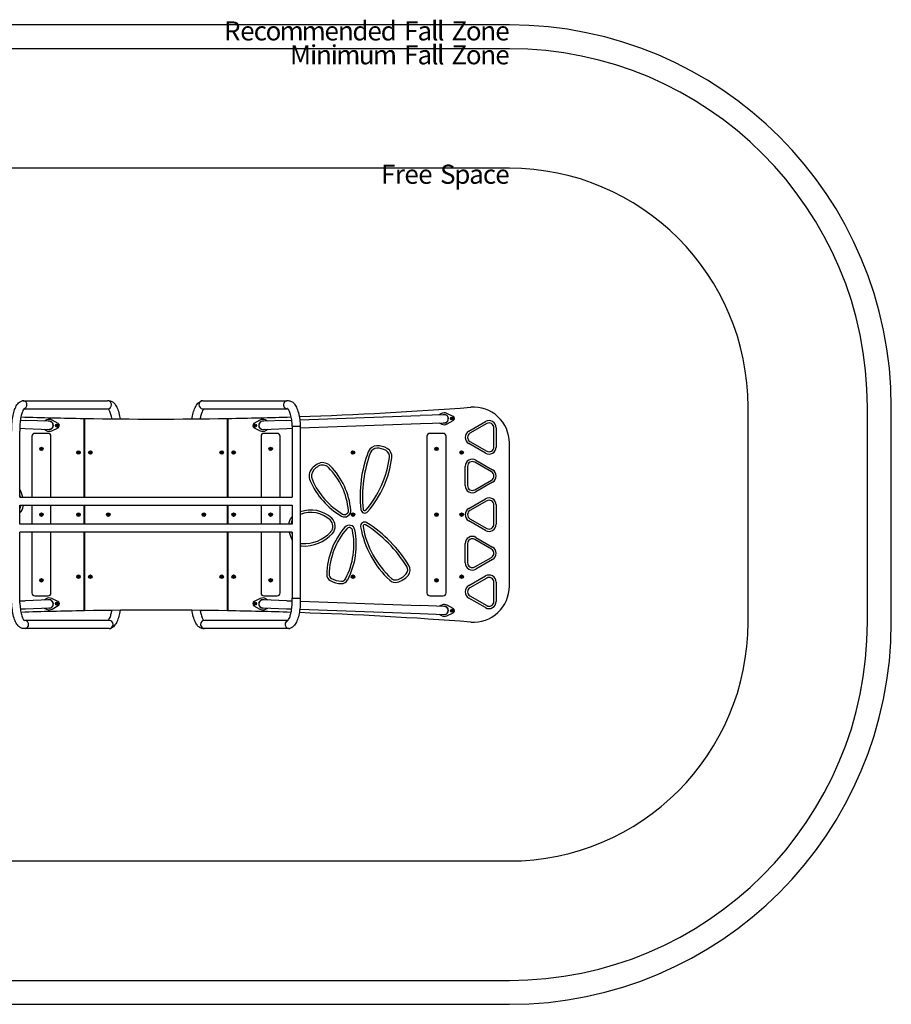
# Model space of a CAD drawing. Units: millimetres. Extents: x 860 to 7020, y 447 to 4569.
# Drawn here: x 3369 to 7020, y 447 to 4569 of the extents above; entities that cross this region are included whole.
import ezdxf

# ---------------------------------------------------------------- set-up
doc = ezdxf.new("R2010")
doc.units = ezdxf.units.MM
for name, color, linetype, lineweight in [('Sketch Geometry (ISO)', 7, 'Continuous', 25), ('Symbol (ISO)', 7, 'Continuous', 25), ('Visible (ISO)', 7, 'Continuous', 25)]:
    doc.layers.add(name, color=color, linetype=linetype, lineweight=lineweight)
doc.styles.add('Text Style148', font='tahoma.ttf')

msp = doc.modelspace()

# ---------------------------------------------------------------- linework, layer by layer
at = {"layer": 'Sketch Geometry (ISO)', "color": 96}
for p, q in [((5420.4, 4547), (2460.4, 4547)), ((7020.4, 2047), (7020.4, 2947)), ((2460.4, 447), (5420.4, 447))]:
    msp.add_line(p, q, dxfattribs=at)
at = {"layer": 'Sketch Geometry (ISO)', "color": 5}
for p, q in [((5420.4, 4447), (2460.4, 4447)), ((6920.4, 2047), (6920.4, 2947)), ((2460.4, 547), (5420.4, 547))]:
    msp.add_line(p, q, dxfattribs=at)
at = {"layer": 'Sketch Geometry (ISO)', "color": 1}
for p, q in [((5420.4, 3947), (2460.4, 3947)), ((6420.4, 2047), (6420.4, 2947)), ((2460.4, 1047), (5420.4, 1047))]:
    msp.add_line(p, q, dxfattribs=at)
at = {"layer": 'Sketch Geometry (ISO)', "color": 96}
for centre, start, end in [((5420.4, 2947), 0, 90), ((5420.4, 2047), 270, 0)]:
    msp.add_arc(centre, 1600, start, end, dxfattribs=at)
at = {"layer": 'Sketch Geometry (ISO)', "color": 5}
for centre, start, end in [((5420.4, 2947), 0, 90), ((5420.4, 2047), 270, 0)]:
    msp.add_arc(centre, 1500, start, end, dxfattribs=at)
at = {"layer": 'Sketch Geometry (ISO)', "color": 1}
for centre, start, end in [((5420.4, 2947), 0, 90), ((5420.4, 2047), 270, 0)]:
    msp.add_arc(centre, 1000, start, end, dxfattribs=at)
at = {"layer": 'Visible (ISO)'}
for p, q in [((3383.8, 2973.9), (3737.8, 2973.9)), ((4136.2, 2973.9), (4488.7, 2973.9)), ((3387.9, 2940.2), (3737.8, 2940.2)), ((4136.2, 2940.2), (4490.2, 2940.2)), ((3372, 2892.1), (3393.6, 2891.3)), ((3493.5, 2887.7), (3393.6, 2891.3)), ((3482.1, 2893.4), (3471.7, 2888.5)), ((3530.3, 2878.4), (3505.1, 2892.7)), ((3639.4, 2896.6), (3639.4, 2899.6)), ((3639.4, 2570.7), (3639.4, 2896.6)), ((3641.4, 2899.6), (3641.4, 2896.6)), ((3641.4, 2896.6), (3641.4, 2570.7)), ((4239.4, 2896.6), (4239.4, 2899.6)), ((4239.4, 2570.7), (4239.4, 2896.6)), ((4241.4, 2899.6), (4241.4, 2896.6)), ((4241.4, 2896.6), (4241.4, 2570.7)), ((4375.5, 2892.6), (4350.5, 2878.4)), ((4487.3, 2891.3), (4387.3, 2887.7)), ((4409.1, 2888.5), (4398.6, 2893.5)), ((4487.3, 2891.3), (4508.8, 2892.1)), ((4542.6, 2893.3), (5047.4, 2911.5)), ((5147.3, 2915.1), (5047.4, 2911.5)), ((5135.5, 2919.9), (5125.5, 2914.3)), ((5184.7, 2908.4), (5158.5, 2920.8)), ((5160.2, 2876.5), (5185.6, 2890.9)), ((5250.5, 2846.2), (5320.4, 2886.6)), ((3369.9, 2847), (3368.9, 2847)), ((3369.7, 2858.5), (3392.4, 2857.6)), ((3369.9, 2570.7), (3369.9, 2847)), ((3392.4, 2857.6), (3492.3, 2854)), ((3470.5, 2854.8), (3480.6, 2849.1)), ((3503.6, 2848.3), (3530, 2860.8)), ((3641.4, 2854.1), (3639.4, 2854.1)), ((3641.4, 2848.5), (3639.4, 2848.5)), ((3641.4, 2847), (3639.4, 2847)), ((4241.4, 2854.1), (4239.4, 2854.1)), ((4241.4, 2848.5), (4239.4, 2848.5)), ((4241.4, 2847), (4239.4, 2847)), ((4351.2, 2860.7), (4377.2, 2848.3)), ((4388.5, 2854), (4488.5, 2857.6)), ((4400.3, 2849.1), (4410.3, 2854.8)), ((4488.5, 2857.6), (4511, 2858.4)), ((4511, 2867), (4512, 2867)), ((4511, 2867), (4511, 2570.7)), ((4512, 2867), (4514.9, 2867)), ((4514.9, 2867), (4544.7, 2867)), ((4544.7, 2859.7), (5048.6, 2877.8)), ((4544.7, 2867), (4544.7, 2147)), ((5048.6, 2877.8), (5148.5, 2881.4)), ((5126.7, 2880.6), (5137.2, 2875.6)), ((5325.4, 2877.9), (5255.5, 2837.6)), ((5355.4, 2779.9), (5355.4, 2860.6)), ((5365.4, 2860.6), (5365.4, 2779.9)), ((3420.4, 2825), (3420.4, 2570.7)), ((3488.4, 2837), (3432.4, 2837)), ((3500.4, 2570.7), (3500.4, 2825)), ((4380.4, 2825), (4380.4, 2570.7)), ((4448.4, 2837), (4392.4, 2837)), ((4460.4, 2570.7), (4460.4, 2825)), ((5075.4, 2825), (5075.4, 2169)), ((5143.4, 2837), (5087.4, 2837)), ((5155.4, 2169), (5155.4, 2825)), ((5255.5, 2802.9), (5325.4, 2762.6)), ((3458.4, 2773.2), (3460.4, 2774.4)), ((3458.4, 2770.9), (3458.4, 2773.2)), ((3460.4, 2769.7), (3458.4, 2770.9)), ((3460.4, 2774.4), (3462.4, 2773.2)), ((3462.4, 2770.9), (3460.4, 2769.7)), ((3462.4, 2773.2), (3462.4, 2770.9)), ((3639.4, 2797), (3641.4, 2797)), ((3639.4, 2795), (3641.4, 2795)), ((4239.4, 2797), (4241.4, 2797)), ((4239.4, 2795), (4241.4, 2795)), ((4418.4, 2773.2), (4420.4, 2774.4)), ((4418.4, 2770.9), (4418.4, 2773.2)), ((4420.4, 2769.7), (4418.4, 2770.9)), ((4420.4, 2774.4), (4422.4, 2773.2)), ((4422.4, 2770.9), (4420.4, 2769.7)), ((4422.4, 2773.2), (4422.4, 2770.9)), ((5113.4, 2773.2), (5115.4, 2774.4)), ((5113.4, 2770.9), (5113.4, 2773.2)), ((5115.4, 2769.7), (5113.4, 2770.9)), ((5115.4, 2774.4), (5117.4, 2773.2)), ((5117.4, 2770.9), (5115.4, 2769.7)), ((5117.4, 2773.2), (5117.4, 2770.9)), ((5320.4, 2753.9), (5250.5, 2794.3)), ((5420.4, 2197), (5420.4, 2797)), ((3613.1, 2756.7), (3614, 2758.8)), ((3614.6, 2754.9), (3613.1, 2756.7)), ((3614, 2758.8), (3616.2, 2759.2)), ((3616.9, 2755.3), (3614.6, 2754.9)), ((3616.2, 2759.2), (3617.7, 2757.4)), ((3617.7, 2757.4), (3616.9, 2755.3)), ((3663.2, 2756.4), (3663.7, 2758.6)), ((3664.9, 2754.8), (3663.2, 2756.4)), ((3663.7, 2758.6), (3665.9, 2759.3)), ((3667.1, 2755.5), (3664.9, 2754.8)), ((3665.9, 2759.3), (3667.6, 2757.7)), ((3667.6, 2757.7), (3667.1, 2755.5)), ((4213.2, 2756.4), (4213.7, 2758.6)), ((4214.9, 2754.8), (4213.2, 2756.4)), ((4213.7, 2758.6), (4215.9, 2759.3)), ((4217.1, 2755.5), (4214.9, 2754.8)), ((4215.9, 2759.3), (4217.6, 2757.7)), ((4217.6, 2757.7), (4217.1, 2755.5)), ((4263.4, 2758.2), (4265.4, 2759.4)), ((4263.4, 2755.9), (4263.4, 2758.2)), ((4265.4, 2754.7), (4263.4, 2755.9)), ((4265.4, 2759.4), (4267.4, 2758.2)), ((4267.4, 2755.9), (4265.4, 2754.7)), ((4267.4, 2758.2), (4267.4, 2755.9)), ((4763.4, 2758.2), (4765.4, 2759.4)), ((4763.4, 2755.9), (4763.4, 2758.2)), ((4765.4, 2754.7), (4763.4, 2755.9)), ((4765.4, 2759.4), (4767.4, 2758.2)), ((4767.4, 2755.9), (4765.4, 2754.7)), ((4767.4, 2758.2), (4767.4, 2755.9)), ((5218.4, 2758.2), (5220.4, 2759.4)), ((5218.4, 2755.9), (5218.4, 2758.2)), ((5220.4, 2754.7), (5218.4, 2755.9)), ((5220.4, 2759.4), (5222.4, 2758.2)), ((5222.4, 2755.9), (5220.4, 2754.7)), ((5222.4, 2758.2), (5222.4, 2755.9)), ((5280.5, 2725), (5350.4, 2684.6)), ((5235.5, 2618.3), (5235.5, 2699)), ((5245.5, 2699), (5245.5, 2618.3)), ((5345.4, 2676), (5275.5, 2716.3)), ((5275.5, 2601), (5345.4, 2641.3)), ((5350.4, 2632.7), (5280.5, 2592.3)), ((3369.9, 2570.7), (4511, 2570.7)), ((5250.5, 2523), (5320.4, 2563.4)), ((3369.9, 2457), (3369.9, 2537)), ((3369.9, 2537), (4511, 2537)), ((3420.4, 2537), (3420.4, 2457)), ((3500.4, 2457), (3500.4, 2537)), ((3639.4, 2457), (3639.4, 2537)), ((3641.4, 2537), (3641.4, 2457)), ((4239.4, 2457), (4239.4, 2537)), ((4241.4, 2537), (4241.4, 2457)), ((4380.4, 2537), (4380.4, 2457)), ((4460.4, 2457), (4460.4, 2537)), ((4511, 2537), (4511, 2457)), ((5325.4, 2554.7), (5255.5, 2514.4)), ((5355.4, 2456.7), (5355.4, 2537.4)), ((5365.4, 2537.4), (5365.4, 2456.7)), ((3458.4, 2498.2), (3460.4, 2499.4)), ((3458.4, 2495.9), (3458.4, 2498.2)), ((3460.4, 2494.7), (3458.4, 2495.9)), ((3460.4, 2499.4), (3462.4, 2498.2)), ((3462.4, 2495.9), (3460.4, 2494.7)), ((3462.4, 2498.2), (3462.4, 2495.9)), ((3613.1, 2496.7), (3614, 2498.8)), ((3614.6, 2494.9), (3613.1, 2496.7)), ((3614, 2498.8), (3616.2, 2499.2)), ((3616.9, 2495.3), (3614.6, 2494.9)), ((3616.2, 2499.2), (3617.7, 2497.4)), ((3617.7, 2497.4), (3616.9, 2495.3)), ((3738.2, 2496.4), (3738.7, 2498.6)), ((3739.9, 2494.8), (3738.2, 2496.4)), ((3738.7, 2498.6), (3740.9, 2499.3)), ((3742.1, 2495.5), (3739.9, 2494.8)), ((3740.9, 2499.3), (3742.6, 2497.7)), ((3742.6, 2497.7), (3742.1, 2495.5)), ((4138.2, 2496.4), (4138.7, 2498.6)), ((4139.9, 2494.8), (4138.2, 2496.4)), ((4138.7, 2498.6), (4140.9, 2499.3)), ((4142.1, 2495.5), (4139.9, 2494.8)), ((4140.9, 2499.3), (4142.6, 2497.7)), ((4142.6, 2497.7), (4142.1, 2495.5)), ((4263.4, 2498.2), (4265.4, 2499.4)), ((4263.4, 2495.9), (4263.4, 2498.2)), ((4265.4, 2494.7), (4263.4, 2495.9)), ((4265.4, 2499.4), (4267.4, 2498.2)), ((4267.4, 2495.9), (4265.4, 2494.7)), ((4267.4, 2498.2), (4267.4, 2495.9)), ((4418.4, 2498.2), (4420.4, 2499.4)), ((4418.4, 2495.9), (4418.4, 2498.2)), ((4420.4, 2494.7), (4418.4, 2495.9)), ((4420.4, 2499.4), (4422.4, 2498.2)), ((4422.4, 2495.9), (4420.4, 2494.7)), ((4422.4, 2498.2), (4422.4, 2495.9)), ((4763.4, 2498.2), (4765.4, 2499.4)), ((4763.4, 2495.9), (4763.4, 2498.2)), ((4765.4, 2494.7), (4763.4, 2495.9)), ((4765.4, 2499.4), (4767.4, 2498.2)), ((4767.4, 2495.9), (4765.4, 2494.7)), ((4767.4, 2498.2), (4767.4, 2495.9)), ((5113.4, 2498.2), (5115.4, 2499.4)), ((5113.4, 2495.9), (5113.4, 2498.2)), ((5115.4, 2494.7), (5113.4, 2495.9)), ((5115.4, 2499.4), (5117.4, 2498.2)), ((5117.4, 2495.9), (5115.4, 2494.7)), ((5117.4, 2498.2), (5117.4, 2495.9)), ((5218.4, 2498.2), (5220.4, 2499.4)), ((5218.4, 2495.9), (5218.4, 2498.2)), ((5220.4, 2494.7), (5218.4, 2495.9)), ((5220.4, 2499.4), (5222.4, 2498.2)), ((5222.4, 2495.9), (5220.4, 2494.7)), ((5222.4, 2498.2), (5222.4, 2495.9)), ((5255.5, 2479.7), (5325.4, 2439.4)), ((4511, 2457), (3369.9, 2457)), ((5320.4, 2430.7), (5250.5, 2471.1)), ((3369.9, 2127), (3369.9, 2423.3)), ((4511, 2423.3), (3369.9, 2423.3)), ((3420.4, 2423.3), (3420.4, 2169)), ((3500.4, 2169), (3500.4, 2423.3)), ((3639.4, 2097.5), (3639.4, 2423.3)), ((3641.4, 2423.3), (3641.4, 2097.5)), ((4239.4, 2097.5), (4239.4, 2423.3)), ((4241.4, 2423.3), (4241.4, 2097.5)), ((4380.4, 2423.3), (4380.4, 2169)), ((4460.4, 2169), (4460.4, 2423.3)), ((4511, 2423.3), (4511, 2147)), ((5345.4, 2352.8), (5275.5, 2393.1)), ((5280.5, 2401.8), (5350.4, 2361.4)), ((5235.5, 2295.1), (5235.5, 2375.8)), ((5245.5, 2375.8), (5245.5, 2295.1)), ((5275.5, 2277.8), (5345.4, 2318.1)), ((5350.4, 2309.5), (5280.5, 2269.1)), ((3613.1, 2236.7), (3614, 2238.8)), ((3614.6, 2234.9), (3613.1, 2236.7)), ((3614, 2238.8), (3616.2, 2239.2)), ((3616.9, 2235.3), (3614.6, 2234.9)), ((3616.2, 2239.2), (3617.7, 2237.4)), ((3617.7, 2237.4), (3616.9, 2235.3)), ((3663.2, 2236.4), (3663.7, 2238.6)), ((3664.9, 2234.8), (3663.2, 2236.4)), ((3663.7, 2238.6), (3665.9, 2239.3)), ((3667.1, 2235.5), (3664.9, 2234.8)), ((3665.9, 2239.3), (3667.6, 2237.7)), ((3667.6, 2237.7), (3667.1, 2235.5)), ((4213.2, 2236.4), (4213.7, 2238.6)), ((4214.9, 2234.8), (4213.2, 2236.4)), ((4213.7, 2238.6), (4215.9, 2239.3)), ((4217.1, 2235.5), (4214.9, 2234.8)), ((4215.9, 2239.3), (4217.6, 2237.7)), ((4217.6, 2237.7), (4217.1, 2235.5)), ((4263.4, 2238.2), (4265.4, 2239.4)), ((4263.4, 2235.9), (4263.4, 2238.2)), ((4265.4, 2234.7), (4263.4, 2235.9)), ((4265.4, 2239.4), (4267.4, 2238.2)), ((4267.4, 2235.9), (4265.4, 2234.7)), ((4267.4, 2238.2), (4267.4, 2235.9)), ((4763.4, 2238.2), (4765.4, 2239.4)), ((4763.4, 2235.9), (4763.4, 2238.2)), ((4765.4, 2234.7), (4763.4, 2235.9)), ((4765.4, 2239.4), (4767.4, 2238.2)), ((4767.4, 2235.9), (4765.4, 2234.7)), ((4767.4, 2238.2), (4767.4, 2235.9)), ((5218.4, 2238.2), (5220.4, 2239.4)), ((5218.4, 2235.9), (5218.4, 2238.2)), ((5220.4, 2234.7), (5218.4, 2235.9)), ((5220.4, 2239.4), (5222.4, 2238.2)), ((5222.4, 2235.9), (5220.4, 2234.7)), ((5222.4, 2238.2), (5222.4, 2235.9)), ((5250.5, 2199.8), (5320.4, 2240.2)), ((5325.4, 2231.5), (5255.5, 2191.2)), ((3458.4, 2223.2), (3460.4, 2224.4)), ((3458.4, 2220.9), (3458.4, 2223.2)), ((3460.4, 2219.7), (3458.4, 2220.9)), ((3460.4, 2224.4), (3462.4, 2223.2)), ((3462.4, 2220.9), (3460.4, 2219.7)), ((3462.4, 2223.2), (3462.4, 2220.9)), ((3641.4, 2199), (3639.4, 2199)), ((3641.4, 2197), (3639.4, 2197)), ((4241.4, 2199), (4239.4, 2199)), ((4241.4, 2197), (4239.4, 2197)), ((4418.4, 2223.2), (4420.4, 2224.4)), ((4418.4, 2220.9), (4418.4, 2223.2)), ((4420.4, 2219.7), (4418.4, 2220.9)), ((4420.4, 2224.4), (4422.4, 2223.2)), ((4422.4, 2220.9), (4420.4, 2219.7)), ((4422.4, 2223.2), (4422.4, 2220.9)), ((5113.4, 2223.2), (5115.4, 2224.4)), ((5113.4, 2220.9), (5113.4, 2223.2)), ((5115.4, 2219.7), (5113.4, 2220.9)), ((5115.4, 2224.4), (5117.4, 2223.2)), ((5117.4, 2220.9), (5115.4, 2219.7)), ((5117.4, 2223.2), (5117.4, 2220.9)), ((5355.4, 2133.5), (5355.4, 2214.2)), ((5365.4, 2214.2), (5365.4, 2133.5)), ((3432.4, 2157), (3488.4, 2157)), ((3480.5, 2144.9), (3470.5, 2139.3)), ((3529.7, 2133.4), (3503.5, 2145.8)), ((3639.4, 2147), (3641.4, 2147)), ((3639.4, 2145.5), (3641.4, 2145.5)), ((4239.4, 2147), (4241.4, 2147)), ((4239.4, 2145.5), (4241.4, 2145.5)), ((4377.1, 2145.8), (4351.2, 2133.4)), ((4392.4, 2157), (4448.4, 2157)), ((4410.3, 2139.3), (4400.2, 2145)), ((4511, 2147), (4512, 2147)), ((4512, 2147), (4514.9, 2147)), ((4514.9, 2147), (4544.7, 2147)), ((5087.4, 2157), (5143.4, 2157)), ((5320.4, 2107.5), (5250.5, 2147.9)), ((5255.5, 2156.5), (5325.4, 2116.2)), ((3369.9, 2127), (3368.9, 2127)), ((3369.9, 2135.7), (3392.4, 2136.5)), ((3372, 2102), (3393.6, 2102.8)), ((3492.3, 2140.1), (3392.4, 2136.5)), ((3393.6, 2102.8), (3493.5, 2106.4)), ((3471.7, 2105.6), (3482.2, 2100.6)), ((3505.2, 2101.5), (3530.6, 2115.9)), ((3639.4, 2140), (3641.4, 2140)), ((4239.4, 2140), (4241.4, 2140)), ((4350.5, 2115.7), (4375.6, 2101.5)), ((4387.3, 2106.4), (4487.3, 2102.8)), ((4488.5, 2136.5), (4388.5, 2140.1)), ((4398.7, 2100.6), (4409.1, 2105.6)), ((4487.3, 2102.8), (4508.8, 2102)), ((4488.5, 2136.5), (4511.1, 2135.6)), ((4544.8, 2134.4), (5048.6, 2116.3)), ((5148.5, 2112.7), (5048.6, 2116.3)), ((5137.1, 2118.4), (5126.7, 2113.5)), ((5185.3, 2103.4), (5160.1, 2117.7)), ((3639.4, 2094.5), (3639.4, 2097.5)), ((3641.4, 2097.5), (3641.4, 2094.5)), ((4239.4, 2094.5), (4239.4, 2097.5)), ((4241.4, 2097.5), (4241.4, 2094.5)), ((4542.6, 2100.8), (5047.4, 2082.6)), ((5047.4, 2082.6), (5147.3, 2079)), ((5125.5, 2079.8), (5135.6, 2074.1)), ((5158.6, 2073.3), (5185, 2085.8)), ((3744.6, 2053.9), (3390.6, 2053.9)), ((3744.6, 2020.2), (3392.1, 2020.2)), ((4492.9, 2053.9), (4143, 2053.9)), ((4497, 2020.2), (4143, 2020.2))]:
    msp.add_line(p, q, dxfattribs=at)
for centre, radius in [((5180.4, 2899.4), 6.25), ((5180.4, 2899.4), 5.09), ((5180.4, 2899.4), 2.41), ((3525.4, 2869.7), 6.25), ((3525.4, 2869.7), 5.09), ((3525.4, 2869.7), 2.41), ((4355.5, 2869.7), 6.25), ((4355.5, 2869.7), 5.09), ((4355.5, 2869.7), 2.41), ((3460.4, 2772), 7.25), ((3460.4, 2772), 5.75), ((3615.4, 2757), 7.25), ((3615.4, 2757), 5.75), ((3665.4, 2757), 7.25), ((3665.4, 2757), 5.75), ((4215.4, 2757), 7.25), ((4215.4, 2757), 5.75), ((4265.4, 2757), 7.25), ((4265.4, 2757), 5.75), ((4420.4, 2772), 7.25), ((4420.4, 2772), 5.75), ((4765.4, 2757), 7.25), ((4765.4, 2757), 5.75), ((5115.4, 2772), 7.25), ((5115.4, 2772), 5.75), ((5220.4, 2757), 7.25), ((5220.4, 2757), 5.75), ((3460.4, 2497), 7.25), ((3460.4, 2497), 5.75), ((3615.4, 2497), 7.25), ((3615.4, 2497), 5.75), ((3740.4, 2497), 7.25), ((3740.4, 2497), 5.75), ((4140.4, 2497), 7.25), ((4140.4, 2497), 5.75), ((4265.4, 2497), 7.25), ((4265.4, 2497), 5.75), ((4420.4, 2497), 7.25), ((4420.4, 2497), 5.75), ((4765.4, 2497), 7.25), ((4765.4, 2497), 5.75), ((5115.4, 2497), 7.25), ((5115.4, 2497), 5.75), ((5220.4, 2497), 7.25), ((5220.4, 2497), 5.75), ((3460.4, 2222), 7.25), ((3460.4, 2222), 5.75), ((3615.4, 2237), 7.25), ((3615.4, 2237), 5.75), ((3665.4, 2237), 7.25), ((3665.4, 2237), 5.75), ((4215.4, 2237), 7.25), ((4215.4, 2237), 5.75), ((4265.4, 2237), 7.25), ((4265.4, 2237), 5.75), ((4420.4, 2222), 7.25), ((4420.4, 2222), 5.75), ((4765.4, 2237), 7.25), ((4765.4, 2237), 5.75), ((5115.4, 2222), 7.25), ((5115.4, 2222), 5.75), ((5220.4, 2237), 7.25), ((5220.4, 2237), 5.75), ((3525.4, 2124.4), 6.25), ((3525.4, 2124.4), 5.09), ((3525.4, 2124.4), 2.41), ((4355.5, 2124.4), 6.25), ((4355.5, 2124.4), 5.09), ((4355.5, 2124.4), 2.41), ((5180.4, 2094.7), 6.25), ((5180.4, 2094.7), 5.09), ((5180.4, 2094.7), 2.41)]:
    msp.add_circle(centre, radius, dxfattribs=at)
for centre, radius, start, end in [((3940.4, 20461), 17564, 271.95797, 274.30593), ((5270.4, 2797), 150, 0, 94.3059), ((3940.4, 20461), 17564, 268.1533, 269.01806), ((3492.9, 2870.9), 25, 60.6726, 115.6492), ((3492.9, 2870.9), 17.5, 252.2749, 103.6048), ((3492.9, 2870.9), 16.8, 267.9399, 87.9399), ((3940.4, 20461), 17564, 269.02458, 270.97542), ((3940.4, 20461), 17564, 270.98194, 271.84669), ((4387.9, 2870.9), 17.5, 76.3952, 287.7251), ((4387.9, 2870.9), 16.9, 92.0601, 272.0601), ((4387.9, 2870.9), 25, 64.7928, 119.7694), ((5147.9, 2898.2), 25, 64.7928, 119.7694), ((5147.9, 2898.2), 17.5, 256.3952, 107.7251), ((5147.9, 2898.2), 16.9, 272.0601, 92.0601), ((5180.4, 2899.4), 10, 301.5858, 64.574), ((5335.4, 2860.6), 30, 0, 120), ((3492.9, 2870.9), 25, 240.4535, 295.4387), ((3525.4, 2869.7), 10, 297.4655, 60.4538), ((4355.5, 2869.7), 10, 119.5462, 244.5737), ((4387.9, 2870.9), 25, 244.5737, 299.559), ((5147.9, 2898.2), 25, 244.5737, 299.559), ((5265.5, 2820.3), 30, 120, 240), ((5335.4, 2860.6), 20, 0, 120), ((3432.4, 2825), 12, 90, 180), ((3488.4, 2825), 12, 0, 90), ((4392.4, 2825), 12, 90, 180), ((4448.4, 2825), 12, 0, 90), ((5087.4, 2825), 12, 90, 180), ((5143.4, 2825), 12, 0, 90), ((5265.5, 2820.3), 20, 120, 240), ((4865.8, 2746.7), 38.7, 90.6233, 159.1543), ((4865.8, 2746.7), 28.7, 90.6233, 159.1543), ((4866.3, 2701.3), 84.1, 59.574, 90.6233), ((4866.3, 2701.3), 74.1, 59.574, 90.6233), ((4889.1, 2740.2), 29, 353.0417, 59.574), ((4889.1, 2740.2), 39, 353.0417, 59.574), ((5335.4, 2779.9), 30, 240, 0), ((5335.4, 2779.9), 20, 240, 0), ((5320.3, 2573.6), 525.1, 159.1543, 186.0614), ((5320.3, 2573.6), 515.1, 159.1543, 186.0614), ((4509.3, 2786.5), 411.5, 318.8433, 353.0417), ((4509.3, 2786.5), 421.5, 318.8433, 353.0417), ((5265.5, 2699), 30, 60, 180), ((4631, 2658.5), 49.2, 138.7153, 204.2738), ((4631, 2658.5), 39.2, 138.7153, 204.3694), ((4657.6, 2635.2), 84.5, 120.4544, 138.7153), ((4657.6, 2635.2), 74.5, 120.3973, 138.7153), ((4638.2, 2669.5), 45.1, 44.8897, 121.2802), ((4638.2, 2669.5), 35.1, 44.8897, 121.3943), ((4458.4, 2490.4), 288.8, 4.8238, 44.8897), ((4458.4, 2490.4), 298.8, 4.8238, 44.8897), ((5265.5, 2699), 20, 60, 180), ((5335.4, 2658.7), 30, 300, 60), ((4877.3, 2764.8), 317.4, 203.4862, 239.6659), ((4877.3, 2764.8), 307.4, 203.4728, 239.6659), ((5335.4, 2658.7), 20, 300, 60), ((3273.8, 2546.9), 111.2, 12.3812, 30.1858), ((5265.5, 2618.3), 30, 180, 300), ((5265.5, 2618.3), 20, 180, 300), ((3273.8, 2546.9), 101.2, 13.6275, 18.2242), ((5335.4, 2537.4), 30, 0, 120), ((5335.4, 2537.4), 20, 0, 120), ((3338.6, 2537.7), 35.7, 331.1679, 351.9414), ((3338.6, 2537.7), 45.7, 313.1917, 351.9414), ((3273.8, 2546.9), 101.2, 351.9414, 354.405), ((3273.8, 2546.9), 111.2, 351.9414, 354.9097), ((4588.8, 2386.4), 129.8, 47.4377, 109.8868), ((4730.2, 2513.4), 26.1, 239.6659, 4.8238), ((4730.2, 2513.4), 16.1, 239.6659, 4.8238), ((4814.4, 2519.9), 16.3, 186.0614, 318.8433), ((4814.4, 2519.9), 6.35, 186.0614, 318.8433), ((5265.5, 2497), 30, 120, 240), ((5265.5, 2497), 20, 120, 240), ((4542.3, 2456.4), 45.7, 133.1917, 171.9414), ((4542.3, 2456.4), 35.7, 151.1679, 171.9414), ((4588.8, 2386.4), 119.8, 47.4377, 111.6269), ((4645.9, 2448.6), 35.3, 317.4682, 47.4377), ((4645.9, 2448.6), 45.3, 317.4682, 47.4377), ((4607.1, 2447.2), 111.2, 171.9414, 174.9097), ((4607.1, 2447.2), 101.2, 171.9414, 174.405), ((4973.3, 2238), 318.1, 139.4836, 178.3299), ((4973.3, 2238), 308.1, 139.4836, 178.3299), ((4749.6, 2429.1), 23.8, 11.3897, 139.4836), ((4749.6, 2429.1), 13.8, 11.3897, 139.4836), ((4461.1, 2371), 318.1, 332.4567, 11.3897), ((4814.4, 2448.6), 17.1, 57.7034, 189.9011), ((5186.8, 2513.6), 395.1, 189.9011, 227.443), ((4814.4, 2448.6), 7.05, 57.7034, 189.9011), ((5186.8, 2513.6), 385.1, 189.9011, 227.443), ((4528.8, 1996.7), 541.7, 31.4647, 57.7034), ((4528.8, 1996.7), 551.7, 31.4647, 57.7034), ((5335.4, 2456.7), 30, 240, 0), ((5335.4, 2456.7), 20, 240, 0), ((4607.1, 2447.2), 111.2, 192.3812, 210.1858), ((4607.1, 2447.2), 101.2, 193.6275, 198.2242), ((4559.9, 2527.5), 162.1, 266.4996, 317.4682), ((4559.9, 2527.5), 152.1, 266.4996, 317.4682), ((4461.1, 2371), 308.1, 332.4567, 11.3897), ((5265.5, 2375.8), 30, 60, 180), ((5265.5, 2375.8), 20, 60, 180), ((4552.8, 2412.3), 36.7, 257.1617, 266.4996), ((4552.8, 2412.3), 46.7, 259.9455, 266.4996), ((5335.4, 2335.4), 20, 300, 60), ((5335.4, 2335.4), 30, 300, 60), ((4968.6, 2265.8), 26, 320.3893, 31.4647), ((4968.6, 2265.8), 36, 320.3893, 31.4647), ((5265.5, 2295.1), 30, 180, 300), ((5265.5, 2295.1), 20, 180, 300), ((4684.4, 2246.4), 29, 178.3299, 240.2185), ((4684.4, 2246.4), 19, 178.3299, 240.2185), ((4718.5, 2306), 87.7, 240.2185, 269.1086), ((4717.4, 2237.3), 19, 269.1086, 332.4567), ((4942.7, 2247.7), 24.2, 227.443, 283.3245), ((4931.1, 2296.9), 74.8, 283.3245, 320.3893), ((4931.1, 2296.9), 84.8, 283.3245, 320.3893), ((5335.4, 2214.2), 30, 0, 120), ((5335.4, 2214.2), 20, 0, 120), ((4718.5, 2306), 97.7, 240.2185, 269.1086), ((4717.4, 2237.3), 29, 269.1086, 332.4567), ((4942.7, 2247.7), 34.2, 227.443, 283.3245), ((5265.5, 2173.8), 30, 120, 240), ((5265.5, 2173.8), 20, 120, 240), ((5270.4, 2197), 150, 265.6941, 0), ((3432.4, 2169), 12, 180, 270), ((3492.9, 2123.2), 25, 64.7928, 119.7694), ((3488.4, 2169), 12, 270, 0), ((4387.9, 2123.2), 25, 60.6726, 115.6492), ((4392.4, 2169), 12, 180, 270), ((4448.4, 2169), 12, 270, 0), ((5087.4, 2169), 12, 180, 270), ((5143.4, 2169), 12, 270, 0), ((3492.9, 2123.2), 17.5, 256.3952, 107.7251), ((3492.9, 2123.2), 16.9, 272.0601, 92.0601), ((3525.4, 2124.4), 10, 301.5858, 64.574), ((4355.5, 2124.4), 10, 115.4259, 240.4535), ((4387.9, 2123.2), 17.5, 72.2749, 283.6048), ((4387.9, 2123.2), 16.8, 87.9399, 267.9399), ((5147.9, 2095.9), 25, 60.6726, 115.6492), ((5147.9, 2095.9), 17.5, 252.2749, 103.6048), ((5147.9, 2095.9), 16.8, 267.9399, 87.9399), ((5180.4, 2094.7), 10, 297.4655, 60.4538), ((5335.4, 2133.5), 30, 240, 0), ((5335.4, 2133.5), 20, 240, 0), ((3940.4, -15467), 17564, 90.98194, 91.84669), ((3492.9, 2123.2), 25, 244.5737, 299.559), ((3940.4, -15467), 17564, 89.02458, 90.97542), ((3940.4, -15467), 17564, 88.1533, 89.01806), ((4387.9, 2123.2), 25, 240.4535, 295.4387), ((3940.4, -15467), 17564, 85.69407, 88.04203), ((5147.9, 2095.9), 25, 240.4535, 295.4387)]:
    msp.add_arc(centre, radius, start, end, dxfattribs=at)
for centre, major_axis, start_param, end_param in [((3383.8, 2957), (0, 16.9), 5.061455, 6.514982), ((3737.8, 2957), (0, 16.9), 5.061455, 6.283185), ((4136.2, 2957), (0, 16.9), 0, 1.22173), ((4490.2, 2957), (0, 16.9), 0.231796, 1.22173), ((3383.8, 2957), (0, -16.9), 0.331468, 1.570796), ((3383.8, 2957), (0, -16.9), 1.570796, 1.919862), ((3737.8, 2957), (0, -16.9), 0, 1.570796), ((3737.8, 2957), (0, -16.9), 1.570796, 1.919862), ((4136.2, 2957), (0, -16.9), 4.363323, 4.712389), ((4136.2, 2957), (0, -16.9), 4.712389, 6.283185), ((4490.2, 2957), (0, -16.9), 4.363323, 4.712389), ((4490.2, 2957), (0, -16.9), 4.712389, 6.442714), ((3390.6, 2037), (0, 16.9), 4.712389, 6.442714), ((3390.6, 2037), (0, -16.9), 0.231796, 1.22173), ((3390.6, 2037), (0, 16.9), 4.363323, 4.712389), ((3744.6, 2037), (0, 16.9), 4.712389, 6.283185), ((3744.6, 2037), (0, -16.9), 0, 1.22173), ((3744.6, 2037), (0, 16.9), 4.363323, 4.712389), ((4143, 2037), (0, 16.9), 0, 1.570796), ((4143, 2037), (0, 16.9), 1.570796, 1.919862), ((4143, 2037), (0, -16.9), 5.061455, 6.283185), ((4497, 2037), (0, 16.9), 0.331468, 1.570796), ((4497, 2037), (0, 16.9), 1.570796, 1.919862), ((4497, 2037), (0, -16.9), 5.061455, 6.514982)]:
    msp.add_ellipse(centre, major_axis=major_axis, ratio=0.939693, start_param=start_param, end_param=end_param, dxfattribs=at)
for points, knots in [([(3336.2, 2847), (3335.8, 2857), (3336, 2867.2), (3337.3, 2886.9), (3338.4, 2896.6), (3341.6, 2914.6), (3343.6, 2923.1), (3348.6, 2938.6), (3351.5, 2945.7), (3358.7, 2958.1), (3362.9, 2963.5), (3371.8, 2970.3), (3375.8, 2972.4), (3380.2, 2973.4)], [0, 0, 0, 0, 3.009017, 3.009017, 5.998733, 5.998733, 9.008534, 9.008534, 12.081662, 12.081662, 15.284913, 15.284913, 17.339997, 17.339997, 17.339997, 17.339997]), ([(3736.3, 2973.9), (3740.4, 2974.6), (3744.7, 2974.4), (3753, 2972.2), (3757, 2970.1), (3764.6, 2964.2), (3768, 2960.1), (3774.8, 2949.9), (3777.9, 2943.4), (3783.4, 2928.2), (3785.8, 2919.3), (3788.4, 2905.9), (3789.1, 2901.8), (3789.7, 2897.7)], [0.333119, 0.333119, 0.333119, 0.333119, 2.211078, 2.211078, 4.25354, 4.25354, 6.749165, 6.749165, 9.784725, 9.784725, 13.014946, 13.014946, 14.340244, 14.340244, 14.340244, 14.340244]), ([(4091.2, 2897.7), (4092.4, 2906.6), (4094.1, 2915), (4098.3, 2931.1), (4101, 2938.6), (4107.3, 2952.1), (4111, 2958.1), (4120.1, 2967.8), (4125.9, 2971.8), (4132.6, 2973.4)], [5.149426, 5.149426, 5.149426, 5.149426, 7.998616, 7.998616, 11.043938, 11.043938, 14.197816, 14.197816, 17.335687, 17.335687, 17.335687, 17.335687]), ([(4486.5, 2973.4), (4491.3, 2974.6), (4496.4, 2974.6), (4505.4, 2972.2), (4509.4, 2970.1), (4517, 2964.2), (4520.4, 2960.1), (4527.2, 2949.9), (4530.3, 2943.4), (4535.8, 2928.2), (4538.2, 2919.3), (4541.8, 2900.7), (4543.1, 2890.8), (4544.3, 2876.2), (4544.5, 2871.6), (4544.7, 2867)], [0, 0, 0, 0, 2.211078, 2.211078, 4.25354, 4.25354, 6.749165, 6.749165, 9.784725, 9.784725, 13.014946, 13.014946, 16.112858, 16.112858, 17.492204, 17.492204, 17.492204, 17.492204]), ([(3389, 2941.2), (3389, 2941.2), (3388.9, 2941.1), (3388.2, 2940.5), (3386.7, 2939.1), (3383.7, 2934.3), (3382.1, 2931.1), (3378.8, 2922.9), (3377, 2917.4), (3373.9, 2904.6), (3372.6, 2897), (3370.6, 2880.9), (3370, 2872.1), (3369.6, 2857.9), (3369.7, 2852.5), (3369.9, 2847)], [0.675966, 0.675966, 0.675966, 0.675966, 1.314265, 1.314265, 3.44249, 3.44249, 5.380431, 5.380431, 7.685045, 7.685045, 10.23514, 10.23514, 12.87178, 12.87178, 14.503062, 14.503062, 14.503062, 14.503062]), ([(3755.5, 2898), (3754.5, 2904.4), (3753.2, 2910.4), (3749.9, 2922.2), (3747.8, 2927.9), (3743.7, 2936.2), (3741.7, 2939), (3740.4, 2940.3), (3740.4, 2940.4), (3740.3, 2940.4)], [3.242266, 3.242266, 3.242266, 3.242266, 5.379261, 5.379261, 8.007292, 8.007292, 10.512043, 10.512043, 10.607483, 10.607483, 10.607483, 10.607483]), ([(4140.3, 2940.2), (4139.6, 2939.5), (4138.6, 2938.3), (4136.1, 2934.3), (4134.5, 2931.1), (4131.2, 2922.9), (4129.4, 2917.4), (4127, 2907.2), (4126.1, 2902.7), (4125.3, 2898)], [2.021952, 2.021952, 2.021952, 2.021952, 3.44249, 3.44249, 5.380431, 5.380431, 7.685045, 7.685045, 9.259887, 9.259887, 9.259887, 9.259887]), ([(4511, 2867), (4510.6, 2876), (4509.9, 2884.9), (4507.5, 2901.3), (4506, 2909), (4502.3, 2922.2), (4500.2, 2927.9), (4496.1, 2936.2), (4494.1, 2939), (4492.2, 2940.9), (4491.8, 2941.2), (4491.8, 2941.2)], [0, 0, 0, 0, 2.704869, 2.704869, 5.379261, 5.379261, 8.007292, 8.007292, 10.512043, 10.512043, 11.814554, 11.814554, 11.814554, 11.814554]), ([(5184.1, 2893.4), (5184.1, 2893.4), (5184.1, 2893.4), (5184.3, 2893.1), (5184.5, 2892.8), (5184.9, 2892.1), (5185, 2891.8), (5185.3, 2891.4), (5185.4, 2891.2), (5185.6, 2890.9), (5185.6, 2890.9), (5185.6, 2890.9)], [-0.0025171, -0.0025171, -0.0025171, -0.0025171, 0, 0, 0.1186868, 0.1186868, 0.2358917, 0.2358917, 0.3530776, 0.3530776, 0.4702548, 0.4702548, 0.4702548, 0.4702548]), ([(3528.6, 2863.5), (3528.6, 2863.5), (3528.7, 2863.5), (3528.8, 2863.1), (3529, 2862.8), (3529.3, 2862.2), (3529.5, 2861.9), (3529.7, 2861.4), (3529.8, 2861.2), (3529.9, 2860.9), (3530, 2860.8), (3530, 2860.8)], [-0.0025171, -0.0025171, -0.0025171, -0.0025171, 0, 0, 0.1186868, 0.1186868, 0.2358917, 0.2358917, 0.3530776, 0.3530776, 0.4702548, 0.4702548, 0.4702548, 0.4702548]), ([(4491.8, 2052.9), (4491.8, 2052.9), (4491.9, 2053), (4492.6, 2053.6), (4494.1, 2055), (4497.1, 2059.8), (4498.7, 2063), (4502.1, 2071.2), (4503.8, 2076.7), (4506.9, 2089.5), (4508.2, 2097.1), (4510.2, 2113.2), (4510.9, 2122), (4511.2, 2136.2), (4511.2, 2141.6), (4511, 2147)], [0.675966, 0.675966, 0.675966, 0.675966, 1.314265, 1.314265, 3.44249, 3.44249, 5.380431, 5.380431, 7.685045, 7.685045, 10.23514, 10.23514, 12.87178, 12.87178, 14.503062, 14.503062, 14.503062, 14.503062]), ([(4544.7, 2147), (4545, 2137.1), (4544.8, 2126.9), (4543.5, 2107.2), (4542.4, 2097.5), (4539.2, 2079.5), (4537.2, 2071), (4532.2, 2055.5), (4529.3, 2048.4), (4522.2, 2036), (4517.9, 2030.6), (4509.1, 2023.8), (4505, 2021.7), (4500.7, 2020.6)], [0, 0, 0, 0, 3.009017, 3.009017, 5.998733, 5.998733, 9.008534, 9.008534, 12.081662, 12.081662, 15.284913, 15.284913, 17.339997, 17.339997, 17.339997, 17.339997]), ([(3394.3, 2020.6), (3389.6, 2019.5), (3384.4, 2019.5), (3375.4, 2021.9), (3371.4, 2024), (3363.9, 2029.9), (3360.4, 2034), (3353.6, 2044.2), (3350.5, 2050.7), (3345, 2065.9), (3342.6, 2074.8), (3339, 2093.4), (3337.7, 2103.3), (3336.6, 2117.9), (3336.3, 2122.5), (3336.2, 2127)], [0, 0, 0, 0, 2.211078, 2.211078, 4.25354, 4.25354, 6.749165, 6.749165, 9.784725, 9.784725, 13.014946, 13.014946, 16.112858, 16.112858, 17.492204, 17.492204, 17.492204, 17.492204]), ([(3369.9, 2127), (3370.2, 2118.1), (3371, 2109.2), (3373.3, 2092.8), (3374.9, 2085.1), (3378.5, 2071.9), (3380.6, 2066.2), (3384.7, 2057.9), (3386.8, 2055.1), (3388.6, 2053.2), (3389, 2052.9), (3389, 2052.9)], [0, 0, 0, 0, 2.704869, 2.704869, 5.379261, 5.379261, 8.007292, 8.007292, 10.512043, 10.512043, 11.814554, 11.814554, 11.814554, 11.814554]), ([(3529.1, 2118.4), (3529.1, 2118.4), (3529.1, 2118.4), (3529.3, 2118.1), (3529.5, 2117.8), (3529.9, 2117.1), (3530, 2116.8), (3530.3, 2116.4), (3530.4, 2116.2), (3530.6, 2115.9), (3530.6, 2115.9), (3530.6, 2115.9)], [-0.0025171, -0.0025171, -0.0025171, -0.0025171, 0, 0, 0.1186868, 0.1186868, 0.2358917, 0.2358917, 0.3530776, 0.3530776, 0.4702548, 0.4702548, 0.4702548, 0.4702548]), ([(3740.5, 2053.9), (3741.2, 2054.6), (3742.2, 2055.8), (3744.7, 2059.8), (3746.3, 2063), (3749.7, 2071.2), (3751.4, 2076.7), (3753.9, 2086.9), (3754.8, 2091.4), (3755.5, 2096.1)], [2.021952, 2.021952, 2.021952, 2.021952, 3.44249, 3.44249, 5.380431, 5.380431, 7.685045, 7.685045, 9.259887, 9.259887, 9.259887, 9.259887]), ([(3789.7, 2096.4), (3788.4, 2087.5), (3786.7, 2079.1), (3782.5, 2063), (3779.9, 2055.5), (3773.6, 2042), (3769.8, 2036), (3760.7, 2026.3), (3754.9, 2022.3), (3748.3, 2020.6)], [5.149426, 5.149426, 5.149426, 5.149426, 7.998616, 7.998616, 11.043938, 11.043938, 14.197816, 14.197816, 17.335687, 17.335687, 17.335687, 17.335687]), ([(4144.5, 2020.2), (4140.4, 2019.5), (4136.1, 2019.7), (4127.8, 2021.9), (4123.8, 2024), (4116.3, 2029.9), (4112.8, 2034), (4106, 2044.2), (4102.9, 2050.7), (4097.4, 2065.9), (4095, 2074.8), (4092.4, 2088.2), (4091.7, 2092.3), (4091.2, 2096.4)], [0.333119, 0.333119, 0.333119, 0.333119, 2.211078, 2.211078, 4.25354, 4.25354, 6.749165, 6.749165, 9.784725, 9.784725, 13.014946, 13.014946, 14.340244, 14.340244, 14.340244, 14.340244]), ([(4125.3, 2096.1), (4126.3, 2089.7), (4127.6, 2083.7), (4130.9, 2071.9), (4133, 2066.2), (4137.1, 2057.9), (4139.2, 2055.1), (4140.4, 2053.8), (4140.5, 2053.7), (4140.5, 2053.7)], [3.242266, 3.242266, 3.242266, 3.242266, 5.379261, 5.379261, 8.007292, 8.007292, 10.512043, 10.512043, 10.607483, 10.607483, 10.607483, 10.607483]), ([(5183.6, 2088.5), (5183.6, 2088.5), (5183.7, 2088.5), (5183.8, 2088.1), (5184, 2087.8), (5184.3, 2087.2), (5184.5, 2086.9), (5184.7, 2086.4), (5184.8, 2086.2), (5184.9, 2085.9), (5185, 2085.8), (5185, 2085.8)], [-0.0025171, -0.0025171, -0.0025171, -0.0025171, 0, 0, 0.1186868, 0.1186868, 0.2358917, 0.2358917, 0.3530776, 0.3530776, 0.4702548, 0.4702548, 0.4702548, 0.4702548])]:
    msp.add_open_spline(points, degree=3, knots=knots, dxfattribs=at)
for points in [[(5180.4, 2901.7), (5179.4, 2901.1), (5178.4, 2900.5)], [(5178.4, 2900.5), (5178.4, 2899.4), (5178.4, 2898.2)], [(5178.4, 2898.2), (5179.4, 2897.7), (5180.4, 2897.1)], [(5182.4, 2900.5), (5181.4, 2901.1), (5180.4, 2901.7)], [(5180.4, 2897.1), (5181.4, 2897.7), (5182.4, 2898.2)], [(5182.4, 2898.2), (5182.4, 2899.4), (5182.4, 2900.5)], [(3525.4, 2872), (3524.4, 2871.4), (3523.4, 2870.9)], [(3523.4, 2870.9), (3523.4, 2869.7), (3523.4, 2868.6)], [(3523.4, 2868.6), (3524.4, 2868), (3525.4, 2867.4)], [(3527.4, 2870.9), (3526.4, 2871.4), (3525.4, 2872)], [(3525.4, 2867.4), (3526.4, 2868), (3527.4, 2868.6)], [(3527.4, 2868.6), (3527.4, 2869.7), (3527.4, 2870.9)], [(4355.5, 2872), (4354.5, 2871.4), (4353.5, 2870.9)], [(4353.5, 2870.9), (4353.5, 2869.7), (4353.5, 2868.6)], [(4353.5, 2868.6), (4354.5, 2868), (4355.5, 2867.4)], [(4357.5, 2870.9), (4356.5, 2871.4), (4355.5, 2872)], [(4355.5, 2867.4), (4356.5, 2868), (4357.5, 2868.6)], [(4357.5, 2868.6), (4357.5, 2869.7), (4357.5, 2870.9)], [(3525.4, 2126.7), (3524.4, 2126.1), (3523.4, 2125.5)], [(3523.4, 2125.5), (3523.4, 2124.4), (3523.4, 2123.2)], [(3523.4, 2123.2), (3524.4, 2122.7), (3525.4, 2122.1)], [(3527.4, 2125.5), (3526.4, 2126.1), (3525.4, 2126.7)], [(3525.4, 2122.1), (3526.4, 2122.7), (3527.4, 2123.2)], [(3527.4, 2123.2), (3527.4, 2124.4), (3527.4, 2125.5)], [(4355.5, 2126.7), (4354.5, 2126.1), (4353.5, 2125.5)], [(4353.5, 2125.5), (4353.5, 2124.4), (4353.5, 2123.2)], [(4353.5, 2123.2), (4354.5, 2122.7), (4355.5, 2122.1)], [(4357.5, 2125.5), (4356.5, 2126.1), (4355.5, 2126.7)], [(4355.5, 2122.1), (4356.5, 2122.7), (4357.5, 2123.2)], [(4357.5, 2123.2), (4357.5, 2124.4), (4357.5, 2125.5)], [(5180.4, 2097), (5179.4, 2096.4), (5178.4, 2095.9)], [(5178.4, 2095.9), (5178.4, 2094.7), (5178.4, 2093.6)], [(5178.4, 2093.6), (5179.4, 2093), (5180.4, 2092.4)], [(5182.4, 2095.9), (5181.4, 2096.4), (5180.4, 2097)], [(5180.4, 2092.4), (5181.4, 2093), (5182.4, 2093.6)], [(5182.4, 2093.6), (5182.4, 2094.7), (5182.4, 2095.9)]]:
    msp.add_rational_spline(points, [1.02320508076, 1.18149545762, 1.02320508076], degree=2, dxfattribs=at)

# ---------------------------------------------------------------- texts
at = {"layer": 'Symbol (ISO)', "color": 96, "char_height": 80, "attachment_point": 8, "style": 'Text Style148'}
for s, insert in [('R', (4259.8, 4457, -6904.9)), ('e', (4322.9, 4457, -6904.9)), ('c', (4377.2, 4457, -6904.9)), ('o', (4432.4, 4457, -6904.9)), ('m', (4508.5, 4457, -6904.9)), ('m', (4600.9, 4457, -6904.9)), ('e', (4676, 4457, -6904.9)), ('n', (4735.6, 4457, -6904.9)), ('d', (4796.7, 4457, -6904.9)), ('e', (4856, 4457, -6904.9)), ('d', (4915.4, 4457, -6904.9)), ('F', (5008.8, 4457, -6904.9)), ('a', (5066.4, 4457, -6904.9)), ('l', (5107.9, 4457, -6904.9)), ('l', (5133, 4457, -6904.9)), ('Z', (5210.7, 4457, -6904.9)), ('o', (5271.3, 4457, -6904.9)), ('n', (5331.9, 4457, -6904.9)), ('e', (5391.5, 4457, -6904.9))]:
    msp.add_mtext(s, dxfattribs=dict(at, insert=insert))
at = {"layer": 'Symbol (ISO)', "color": 5, "char_height": 80, "attachment_point": 8, "style": 'Text Style148'}
for s, insert in [('M', (4545.7, 4357, -6904.9)), ('i', (4600.6, 4357, -6904.9)), ('i', (4687.1, 4357, -6904.9)), ('F', (5008.8, 4357, -6904.9)), ('l', (5107.9, 4357, -6904.9)), ('l', (5133, 4357, -6904.9)), ('Z', (5210.7, 4357, -6904.9)), ('n', (4643.9, 4357, -6904.9)), ('m', (4745.9, 4357, -6904.9)), ('u', (4822.7, 4357, -6904.9)), ('m', (4899.6, 4357, -6904.9)), ('a', (5066.4, 4357, -6904.9)), ('o', (5271.3, 4357, -6904.9)), ('n', (5331.9, 4357, -6904.9)), ('e', (5391.5, 4357, -6904.9))]:
    msp.add_mtext(s, dxfattribs=dict(at, insert=insert))
at = {"layer": 'Symbol (ISO)', "color": 1, "char_height": 80, "attachment_point": 8, "style": 'Text Style148'}
for s, insert in [('F', (4913.4, 3857, -6904.9)), ('S', (5162.6, 3857, -6904.9)), ('r', (4961.9, 3857, -6904.9)), ('e', (5010.7, 3857, -6904.9)), ('e', (5068.6, 3857, -6904.9)), ('p', (5223.6, 3857, -6904.9)), ('a', (5282.9, 3857, -6904.9)), ('c', (5337.1, 3857, -6904.9)), ('e', (5391.5, 3857, -6904.9))]:
    msp.add_mtext(s, dxfattribs=dict(at, insert=insert))

doc.saveas('drawing.dxf')
